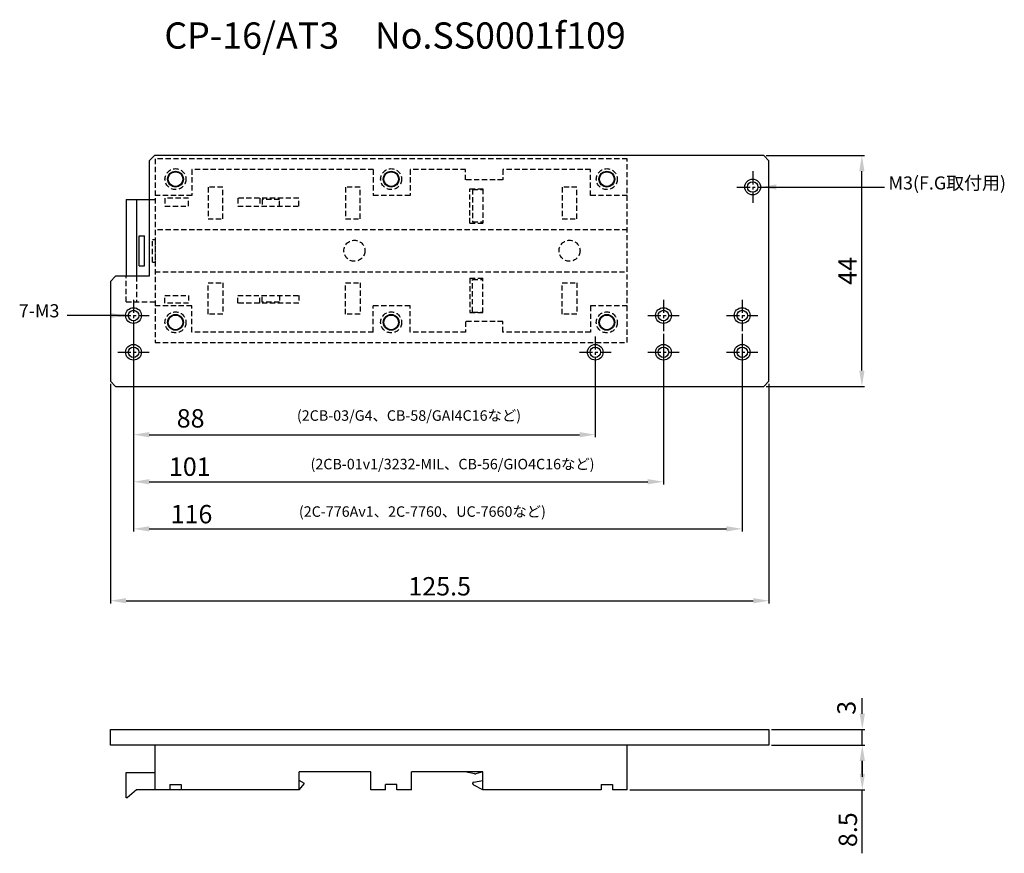
# Model space of a CAD drawing. Extents: x -1166 to -979, y 1584 to 1742.
import ezdxf

# ---------------------------------------------------------------- set-up
doc = ezdxf.new("R2010")
doc.units = 0
doc.header["$PDMODE"] = 99
doc.linetypes.add('CENTERX2', pattern=[4, 2.5, -0.5, 0.5, -0.5])
doc.linetypes.add('DASHEDX2', pattern=[1.5, 1, -0.5])
doc.layers.get('DEFPOINTS').update_dxf_attribs({"linetype": 'CONTINUOUS'})
for name, color, linetype in [('CL1', 210, 'CENTERX2'), ('KAKURESEN1', 3, 'DASHEDX2'), ('SAISEN', 1, 'CONTINUOUS'), ('SUNPOU', 1, 'CONTINUOUS'), ('ZISSEN1', 7, 'CONTINUOUS')]:
    doc.layers.add(name, color=color, linetype=linetype)
doc.styles.get("Standard").update_dxf_attribs({"font": 'txt', "bigfont": 'BigFont'})
doc.styles.add('ゴシック体', font='MS Gothic.ttf')
doc.dimstyles.new('標準スタイル', dxfattribs={"dimscale": 0, "dimtxt": 3.5, "dimasz": 3, "dimexe": 0.5, "dimexo": 0.5, "dimgap": 1, "dimtad": 1, "dimtxsty": 'ゴシック体', "dimcen": 0, "dimclrd": 1, "dimclre": 1, "dimclrt": 1, "dimazin": 3, "dimtfac": 1, "dimtmove": 0, "dimatfit": 3, "dimtolj": 1})

# ---------------------------------------------------------------- blocks, each defined once
blk = doc.blocks.new('*D0')
at = {"layer": 'DEFPOINTS', "color": 0}
for p in [(-1023.39, 1604.17), (-1005.6, 1604.17), (-1050.39, 1595.67)]:
    blk.add_point(p, dxfattribs=at)
at = {"layer": 'SUNPOU', "color": 1}
for p, q in [((-1022.89, 1604.17), (-1005.1, 1604.17)), ((-1005.6, 1598.67), (-1005.6, 1601.17)), ((-1049.89, 1595.67), (-1005.1, 1595.67)), ((-1005.6, 1583.57), (-1005.6, 1595.67))]:
    blk.add_line(p, q, dxfattribs=at)
for points in [[(-1006.1, 1601.17), (-1005.1, 1601.17), (-1005.6, 1604.17)], [(-1006.1, 1598.67), (-1005.1, 1598.67), (-1005.6, 1595.67)]]:
    blk.add_solid(points, dxfattribs=at)
at = {"layer": 'SUNPOU', "color": 1, "insert": (-1008.35, 1588.07), "char_height": 3.5, "attachment_point": 5, "rotation": 90}
blk.add_mtext('\\A1;8.5', dxfattribs=at)
blk = doc.blocks.new('*D1')
at = {"layer": 'DEFPOINTS', "color": 0}
for p in [(-1023.39, 1607.17), (-1005.6, 1607.17), (-1023.39, 1604.17)]:
    blk.add_point(p, dxfattribs=at)
at = {"layer": 'SUNPOU', "color": 1}
for p, q in [((-1005.6, 1610.17), (-1005.6, 1613.17)), ((-1022.89, 1607.17), (-1005.1, 1607.17)), ((-1005.6, 1604.17), (-1005.6, 1607.17)), ((-1022.89, 1604.17), (-1005.1, 1604.17)), ((-1005.6, 1601.17), (-1005.6, 1598.17))]:
    blk.add_line(p, q, dxfattribs=at)
for points in [[(-1006.1, 1610.17), (-1005.1, 1610.17), (-1005.6, 1607.17)], [(-1006.1, 1601.17), (-1005.1, 1601.17), (-1005.6, 1604.17)]]:
    blk.add_solid(points, dxfattribs=at)
at = {"layer": 'SUNPOU', "color": 1, "insert": (-1008.62, 1611.3), "char_height": 3.5, "attachment_point": 5, "rotation": 90}
blk.add_mtext('\\A1;3', dxfattribs=at)
blk = doc.blocks.new('*D2')
at = {"layer": 'DEFPOINTS', "color": 0}
for p in [(-1024.39, 1716.57), (-1005.68, 1716.57), (-1024.39, 1672.57)]:
    blk.add_point(p, dxfattribs=at)
at = {"layer": 'SUNPOU', "color": 1}
for p, q in [((-1023.89, 1716.57), (-1005.18, 1716.57)), ((-1005.68, 1675.57), (-1005.68, 1713.57)), ((-1023.89, 1672.57), (-1005.18, 1672.57))]:
    blk.add_line(p, q, dxfattribs=at)
for points in [[(-1006.18, 1713.57), (-1005.18, 1713.57), (-1005.68, 1716.57)], [(-1006.18, 1675.57), (-1005.18, 1675.57), (-1005.68, 1672.57)]]:
    blk.add_solid(points, dxfattribs=at)
at = {"layer": 'SUNPOU', "color": 1, "insert": (-1008.43, 1694.57), "char_height": 3.5, "attachment_point": 5, "rotation": 90}
blk.add_mtext('\\A1;44', dxfattribs=at)
blk = doc.blocks.new('*D3')
at = {"layer": 'DEFPOINTS', "color": 0}
for p in [(-1144.49, 1685.07), (-1056.49, 1678.07), (-1056.49, 1663.36)]:
    blk.add_point(p, dxfattribs=at)
at = {"layer": 'SUNPOU', "color": 1}
for p, q in [((-1144.49, 1684.57), (-1144.49, 1662.86)), ((-1056.49, 1677.57), (-1056.49, 1662.86)), ((-1141.49, 1663.36), (-1059.49, 1663.36))]:
    blk.add_line(p, q, dxfattribs=at)
for points in [[(-1141.49, 1663.86), (-1141.49, 1662.86), (-1144.49, 1663.36)], [(-1059.49, 1663.86), (-1059.49, 1662.86), (-1056.49, 1663.36)]]:
    blk.add_solid(points, dxfattribs=at)
at = {"layer": 'SUNPOU', "color": 1, "insert": (-1133.6, 1666.47), "char_height": 3.5, "attachment_point": 5}
blk.add_mtext('\\A1;88', dxfattribs=at)
blk = doc.blocks.new('*D4')
at = {"layer": 'DEFPOINTS', "color": 0}
for p in [(-1043.49, 1683.07), (-1144.49, 1676.07), (-1043.49, 1654.39)]:
    blk.add_point(p, dxfattribs=at)
at = {"layer": 'SUNPOU', "color": 1}
for p, q in [((-1043.49, 1682.57), (-1043.49, 1653.89)), ((-1144.49, 1675.57), (-1144.49, 1653.89)), ((-1141.49, 1654.39), (-1046.49, 1654.39))]:
    blk.add_line(p, q, dxfattribs=at)
for points in [[(-1141.49, 1654.89), (-1141.49, 1653.89), (-1144.49, 1654.39)], [(-1046.49, 1654.89), (-1046.49, 1653.89), (-1043.49, 1654.39)]]:
    blk.add_solid(points, dxfattribs=at)
at = {"layer": 'SUNPOU', "color": 1, "insert": (-1133.76, 1657.26), "char_height": 3.5, "attachment_point": 5}
blk.add_mtext('\\A1;101', dxfattribs=at)
blk = doc.blocks.new('*D5')
at = {"layer": 'DEFPOINTS', "color": 0}
for p in [(-1028.49, 1683.07), (-1144.49, 1675.57), (-1028.49, 1645.41)]:
    blk.add_point(p, dxfattribs=at)
at = {"layer": 'SUNPOU', "color": 1}
for p, q in [((-1028.49, 1682.57), (-1028.49, 1644.91)), ((-1144.49, 1675.07), (-1144.49, 1644.91)), ((-1141.49, 1645.41), (-1031.49, 1645.41))]:
    blk.add_line(p, q, dxfattribs=at)
for points in [[(-1141.49, 1645.91), (-1141.49, 1644.91), (-1144.49, 1645.41)], [(-1031.49, 1645.91), (-1031.49, 1644.91), (-1028.49, 1645.41)]]:
    blk.add_solid(points, dxfattribs=at)
at = {"layer": 'SUNPOU', "color": 1, "insert": (-1133.44, 1648.21), "char_height": 3.5, "attachment_point": 5}
blk.add_mtext('\\A1;116', dxfattribs=at)
blk = doc.blocks.new('*D6')
at = {"layer": 'DEFPOINTS', "color": 0}
for p in [(-1148.89, 1673.57), (-1023.39, 1673.57), (-1023.39, 1631.71)]:
    blk.add_point(p, dxfattribs=at)
at = {"layer": 'SUNPOU', "color": 1}
for p, q in [((-1148.89, 1673.07), (-1148.89, 1631.21)), ((-1023.39, 1673.07), (-1023.39, 1631.21)), ((-1145.89, 1631.71), (-1026.39, 1631.71))]:
    blk.add_line(p, q, dxfattribs=at)
for points in [[(-1145.89, 1632.21), (-1145.89, 1631.21), (-1148.89, 1631.71)], [(-1026.39, 1632.21), (-1026.39, 1631.21), (-1023.39, 1631.71)]]:
    blk.add_solid(points, dxfattribs=at)
at = {"layer": 'SUNPOU', "color": 1, "insert": (-1086.14, 1634.46), "char_height": 3.5, "attachment_point": 5}
blk.add_mtext('\\A1;125.5', dxfattribs=at)

msp = doc.modelspace()

# ---------------------------------------------------------------- linework, layer by layer
at = {"layer": 'CL1'}
for p, q in [((-1026.489, 1713.567), (-1026.489, 1707.567)), ((-1029.489, 1710.567), (-1023.489, 1710.567)), ((-1144.489, 1689.067), (-1144.489, 1683.067)), ((-1043.489, 1689.067), (-1043.489, 1683.067)), ((-1028.489, 1689.067), (-1028.489, 1683.067)), ((-1147.489, 1686.067), (-1141.489, 1686.067)), ((-1046.489, 1686.067), (-1040.489, 1686.067)), ((-1031.489, 1686.067), (-1025.489, 1686.067)), ((-1144.489, 1682.067), (-1144.489, 1676.067)), ((-1056.489, 1682.067), (-1056.489, 1676.067)), ((-1043.489, 1682.067), (-1043.489, 1676.067)), ((-1028.489, 1682.067), (-1028.489, 1676.067)), ((-1147.489, 1679.067), (-1141.489, 1679.067)), ((-1059.489, 1679.067), (-1053.489, 1679.067)), ((-1046.489, 1679.067), (-1040.489, 1679.067)), ((-1031.489, 1679.067), (-1025.489, 1679.067))]:
    msp.add_line(p, q, dxfattribs=at)
at = {"layer": 'KAKURESEN1'}
for p, q in [((-1050.389, 1715.917), (-1140.389, 1715.917)), ((-1140.389, 1715.917), (-1140.389, 1680.917)), ((-1050.389, 1680.917), (-1050.389, 1715.917)), ((-1098.789, 1713.917), (-1133.389, 1713.917)), ((-1133.389, 1713.917), (-1133.389, 1708.917)), ((-1098.789, 1713.917), (-1098.789, 1708.917)), ((-1081.189, 1713.917), (-1091.789, 1713.917)), ((-1091.789, 1713.917), (-1091.789, 1708.917)), ((-1081.189, 1711.917), (-1081.189, 1713.917)), ((-1057.389, 1713.917), (-1074.089, 1713.917)), ((-1074.089, 1713.917), (-1074.089, 1711.917)), ((-1057.389, 1708.917), (-1057.389, 1713.917)), ((-1074.089, 1711.917), (-1081.189, 1711.917)), ((-1127.489, 1710.517), (-1130.289, 1710.517)), ((-1130.289, 1710.517), (-1130.289, 1704.517)), ((-1127.489, 1704.517), (-1127.489, 1710.517)), ((-1101.289, 1710.517), (-1104.089, 1710.517)), ((-1104.089, 1710.517), (-1104.089, 1704.517)), ((-1101.289, 1704.517), (-1101.289, 1710.517)), ((-1080.389, 1710.217), (-1077.889, 1710.217)), ((-1080.389, 1703.667), (-1080.389, 1710.217)), ((-1079.889, 1710.117), (-1077.889, 1710.117)), ((-1079.889, 1710.117), (-1079.889, 1703.917)), ((-1077.889, 1710.217), (-1077.889, 1703.667)), ((-1059.989, 1710.517), (-1062.789, 1710.517)), ((-1062.789, 1710.517), (-1062.789, 1704.517)), ((-1059.989, 1704.517), (-1059.989, 1710.517)), ((-1141.489, 1708.167), (-1140.389, 1708.167)), ((-1133.389, 1708.917), (-1140.389, 1708.917)), ((-1133.989, 1708.417), (-1138.489, 1708.417)), ((-1138.489, 1708.417), (-1138.489, 1706.917)), ((-1133.989, 1706.917), (-1133.989, 1708.417)), ((-1112.989, 1708.417), (-1124.589, 1708.417)), ((-1124.589, 1708.417), (-1124.589, 1706.917)), ((-1120.389, 1708.417), (-1120.389, 1706.917)), ((-1116.689, 1708.217), (-1119.989, 1708.217)), ((-1119.989, 1708.217), (-1119.989, 1706.917)), ((-1116.689, 1706.917), (-1116.689, 1708.217)), ((-1112.989, 1706.917), (-1112.989, 1708.417)), ((-1091.789, 1708.917), (-1098.789, 1708.917)), ((-1050.389, 1708.917), (-1057.389, 1708.917)), ((-1138.489, 1706.917), (-1133.989, 1706.917)), ((-1124.589, 1706.917), (-1112.989, 1706.917)), ((-1130.289, 1704.517), (-1127.489, 1704.517)), ((-1104.089, 1704.517), (-1101.289, 1704.517)), ((-1079.889, 1703.917), (-1077.889, 1703.917)), ((-1062.789, 1704.517), (-1059.989, 1704.517)), ((-1050.389, 1702.417), (-1140.389, 1702.417)), ((-1080.389, 1703.667), (-1077.889, 1703.667)), ((-1140.889, 1700.567), (-1140.389, 1700.567)), ((-1140.889, 1696.267), (-1140.889, 1700.567)), ((-1140.889, 1696.267), (-1140.389, 1696.267)), ((-1145.889, 1688.667), (-1145.889, 1693.567)), ((-1143.889, 1693.567), (-1143.889, 1688.667)), ((-1140.389, 1694.417), (-1050.389, 1694.417)), ((-1080.389, 1693.167), (-1077.889, 1693.167)), ((-1080.389, 1693.167), (-1080.389, 1686.617)), ((-1079.889, 1692.917), (-1077.889, 1692.917)), ((-1079.889, 1686.717), (-1079.889, 1692.917)), ((-1077.889, 1686.617), (-1077.889, 1693.167)), ((-1130.289, 1692.317), (-1127.489, 1692.317)), ((-1130.289, 1686.317), (-1130.289, 1692.317)), ((-1127.489, 1692.317), (-1127.489, 1686.317)), ((-1104.089, 1692.317), (-1101.289, 1692.317)), ((-1104.089, 1686.317), (-1104.089, 1692.317)), ((-1101.289, 1692.317), (-1101.289, 1686.317)), ((-1062.789, 1692.317), (-1059.989, 1692.317)), ((-1062.789, 1686.317), (-1062.789, 1692.317)), ((-1059.989, 1692.317), (-1059.989, 1686.317)), ((-1138.489, 1689.917), (-1133.989, 1689.917)), ((-1138.489, 1688.417), (-1138.489, 1689.917)), ((-1133.989, 1689.917), (-1133.989, 1688.417)), ((-1124.589, 1689.917), (-1112.989, 1689.917)), ((-1124.589, 1688.417), (-1124.589, 1689.917)), ((-1120.389, 1688.417), (-1120.389, 1689.917)), ((-1119.989, 1688.617), (-1119.989, 1689.917)), ((-1116.689, 1689.917), (-1116.689, 1688.617)), ((-1112.989, 1689.917), (-1112.989, 1688.417)), ((-1145.889, 1688.667), (-1140.389, 1688.667)), ((-1133.389, 1687.917), (-1140.389, 1687.917)), ((-1133.989, 1688.417), (-1138.489, 1688.417)), ((-1133.389, 1682.917), (-1133.389, 1687.917)), ((-1112.989, 1688.417), (-1124.589, 1688.417)), ((-1116.689, 1688.617), (-1119.989, 1688.617)), ((-1098.789, 1682.917), (-1098.789, 1687.917)), ((-1091.789, 1687.917), (-1098.789, 1687.917)), ((-1091.789, 1682.917), (-1091.789, 1687.917)), ((-1057.389, 1687.917), (-1057.389, 1682.917)), ((-1050.389, 1687.917), (-1057.389, 1687.917)), ((-1127.489, 1686.317), (-1130.289, 1686.317)), ((-1101.289, 1686.317), (-1104.089, 1686.317)), ((-1080.389, 1686.617), (-1077.889, 1686.617)), ((-1079.889, 1686.717), (-1077.889, 1686.717)), ((-1059.989, 1686.317), (-1062.789, 1686.317)), ((-1074.089, 1684.917), (-1081.189, 1684.917)), ((-1081.189, 1684.917), (-1081.189, 1682.917)), ((-1074.089, 1682.917), (-1074.089, 1684.917)), ((-1098.789, 1682.917), (-1133.389, 1682.917)), ((-1081.189, 1682.917), (-1091.789, 1682.917)), ((-1057.389, 1682.917), (-1074.089, 1682.917)), ((-1140.389, 1680.917), (-1050.389, 1680.917))]:
    msp.add_line(p, q, dxfattribs=at)
msp.add_lwpolyline([(-1140.389, 1700.567), (-1140.389, 1696.267)], dxfattribs=at)
for centre in [(-1136.489, 1712.067), (-1095.389, 1712.067), (-1054.289, 1712.067), (-1102.389, 1698.417), (-1061.389, 1698.417), (-1136.489, 1684.767), (-1095.389, 1684.767), (-1054.289, 1684.767)]:
    msp.add_circle(centre, 2, dxfattribs=at)
at = {"layer": 'SAISEN'}
for p, q in [((-1145.889, 1708.167), (-1141.489, 1708.167)), ((-1145.889, 1708.167), (-1145.889, 1693.567)), ((-1143.889, 1708.167), (-1143.889, 1693.567)), ((-1143.389, 1701.267), (-1142.389, 1701.267)), ((-1143.389, 1695.567), (-1143.389, 1701.267)), ((-1142.389, 1695.567), (-1142.389, 1701.267)), ((-1143.389, 1695.567), (-1142.389, 1695.567)), ((-1145.889, 1598.97), (-1140.389, 1598.97)), ((-1145.889, 1594.17), (-1145.889, 1598.97)), ((-1143.889, 1595.67), (-1145.689, 1594.17)), ((-1140.389, 1595.67), (-1143.889, 1595.67))]:
    msp.add_line(p, q, dxfattribs=at)
for centre in [(-1026.489, 1710.567), (-1144.489, 1686.067), (-1043.489, 1686.067), (-1028.489, 1686.067), (-1144.489, 1679.067), (-1056.489, 1679.067), (-1043.489, 1679.067), (-1028.489, 1679.067)]:
    msp.add_circle(centre, 1.5, dxfattribs=at)
at = {"layer": 'ZISSEN1'}
for p, q in [((-1141.489, 1715.567), (-1140.489, 1716.567)), ((-1141.489, 1715.567), (-1141.489, 1693.567)), ((-1024.389, 1716.567), (-1140.489, 1716.567)), ((-1023.389, 1715.567), (-1024.389, 1716.567)), ((-1023.389, 1673.567), (-1023.389, 1715.567)), ((-1147.889, 1693.567), (-1148.889, 1692.567)), ((-1148.889, 1692.567), (-1148.889, 1673.567)), ((-1141.489, 1693.567), (-1147.889, 1693.567)), ((-1148.889, 1673.567), (-1147.889, 1672.567)), ((-1147.889, 1672.567), (-1024.389, 1672.567)), ((-1024.389, 1672.567), (-1023.389, 1673.567)), ((-1050.389, 1604.17), (-1140.389, 1604.17)), ((-1140.389, 1595.67), (-1140.389, 1604.17)), ((-1050.389, 1595.67), (-1050.389, 1604.17)), ((-1099.239, 1599.07), (-1112.889, 1599.07)), ((-1112.889, 1595.67), (-1112.889, 1599.07)), ((-1099.239, 1595.67), (-1099.239, 1599.07)), ((-1077.889, 1599.07), (-1091.539, 1599.07)), ((-1091.539, 1595.67), (-1091.539, 1599.07)), ((-1079.512, 1598.699), (-1080.691, 1598.98)), ((-1077.889, 1599.07), (-1079.267, 1598.702)), ((-1077.889, 1595.67), (-1077.889, 1599.07)), ((-1111.889, 1596.87), (-1112.889, 1597.47)), ((-1112.889, 1595.67), (-1111.889, 1596.87)), ((-1079.719, 1597.104), (-1077.889, 1597.47)), ((-1137.574, 1595.67), (-1140.389, 1595.67)), ((-1137.574, 1596.67), (-1135.404, 1596.67)), ((-1137.574, 1596.67), (-1137.574, 1595.67)), ((-1112.889, 1595.67), (-1137.574, 1595.67)), ((-1135.404, 1596.67), (-1135.404, 1595.67)), ((-1096.474, 1595.67), (-1099.239, 1595.67)), ((-1094.304, 1596.67), (-1096.474, 1596.67)), ((-1096.474, 1595.67), (-1096.474, 1596.67)), ((-1094.304, 1595.67), (-1094.304, 1596.67)), ((-1091.539, 1595.67), (-1094.304, 1595.67)), ((-1077.889, 1595.67), (-1079.612, 1596.532)), ((-1055.374, 1595.67), (-1077.889, 1595.67)), ((-1055.374, 1596.67), (-1053.204, 1596.67)), ((-1055.374, 1596.67), (-1055.374, 1595.67)), ((-1053.204, 1596.67), (-1053.204, 1595.67)), ((-1050.389, 1595.67), (-1053.204, 1595.67)), ((-1145.689, 1594.17), (-1145.889, 1594.17))]:
    msp.add_line(p, q, dxfattribs=at)
msp.add_lwpolyline([(-1148.889, 1607.17), (-1023.389, 1607.17), (-1023.389, 1604.17), (-1148.889, 1604.17)], close=True, dxfattribs=at)
for centre, radius in [((-1136.489, 1712.067), 1.5), ((-1136.489, 1712.067), 1.4), ((-1095.389, 1712.067), 1.5), ((-1095.389, 1712.067), 1.4), ((-1054.289, 1712.067), 1.5), ((-1054.289, 1712.067), 1.4), ((-1026.489, 1710.567), 1), ((-1144.489, 1686.067), 1), ((-1043.489, 1686.067), 1), ((-1028.489, 1686.067), 1), ((-1136.489, 1684.767), 1.5), ((-1136.489, 1684.767), 1.4), ((-1095.389, 1684.767), 1.5), ((-1095.389, 1684.767), 1.4), ((-1054.289, 1684.767), 1.5), ((-1054.289, 1684.767), 1.4), ((-1144.489, 1679.067), 1), ((-1056.489, 1679.067), 1), ((-1043.489, 1679.067), 1), ((-1028.489, 1679.067), 1)]:
    msp.add_circle(centre, radius, dxfattribs=at)
for centre, radius, start, end in [((-1081.106, 1598.07), 1, 65.50749, 90), ((-1079.68, 1596.907), 0.2, 101.30993, 193.7411), ((-1079.389, 1596.979), 0.5, 193.7411, 243.43495), ((-1079.396, 1599.185), 0.5, 256.6116, 284.93142)]:
    msp.add_arc(centre, radius, start, end, dxfattribs=at)

# ---------------------------------------------------------------- texts
at = {"layer": 'DEFPOINTS', "color": 1, "char_height": 2, "attachment_point": 9}
for s, insert in [('(2CB-03/G4、CB-58/GAI4C16など)', (-1070.631, 1665.383)), ('(2CB-01v1/3232-MIL、CB-56/GIO4C16など)', (-1056.631, 1656.128)), ('(2C-776Av1、2C-7760、UC-7660など)', (-1065.898, 1647.081))]:
    msp.add_mtext(s, dxfattribs=dict(at, insert=insert))
at = {"layer": 'SUNPOU', "color": 1, "char_height": 2.5, "attachment_point": 9}
for s, insert in [('M3(F.G取付用)', (-978.222, 1709.308)), ('7-M3', (-1158.608, 1684.943))]:
    msp.add_mtext(s, dxfattribs=dict(at, insert=insert))
at = {"layer": 'ZISSEN1', "insert": (-1138.61, 1741.939), "char_height": 5, "width": 111.2413, "attachment_point": 1}
msp.add_mtext('CP-16/AT3\u3000No.SS0001f109', dxfattribs=at)

# ---------------------------------------------------------------- dimensions: what is measured, and where the dimension line sits
at = {"layer": 'SUNPOU'}
dim = msp.add_linear_dim(base=(-1005.681, 1716.567), p1=(-1024.389, 1672.567), p2=(-1024.389, 1716.567), angle=90, dimstyle='標準スタイル', override={"dimscale": 1, "dimtxsty": 'STANDARD'}, dxfattribs=at)
dim.commit()
dim.dimension.update_dxf_attribs({"geometry": '*D2', "text_midpoint": (-1008.431, 1694.567)})
for base, p1, p2, picture, middle in [((-1056.489, 1663.358), (-1144.489, 1685.067), (-1056.489, 1678.067), '*D3', (-1133.602, 1666.465)), ((-1043.489, 1654.388), (-1144.489, 1676.067), (-1043.489, 1683.067), '*D4', (-1133.764, 1657.257)), ((-1028.489, 1645.414), (-1144.489, 1675.567), (-1028.489, 1683.067), '*D5', (-1133.441, 1648.21))]:
    dim = msp.add_linear_dim(base=base, p1=p1, p2=p2, dimstyle='標準スタイル', override={"dimscale": 1, "dimtxsty": 'STANDARD', "dimtmove": 2}, dxfattribs=at)
    dim.commit()
    dim.dimension.update_dxf_attribs({"geometry": picture, "text_midpoint": middle, "dimtype": 160})
dim = msp.add_linear_dim(base=(-1023.389, 1631.71), p1=(-1148.889, 1673.567), p2=(-1023.389, 1673.567), dimstyle='標準スタイル', override={"dimscale": 1, "dimtxsty": 'STANDARD'}, dxfattribs=at)
dim.commit()
dim.dimension.update_dxf_attribs({"geometry": '*D6', "text_midpoint": (-1086.139, 1634.46)})
for base, p1, p2, override, picture, middle in [((-1005.597, 1607.17), (-1023.389, 1604.17), (-1023.389, 1607.17), {"dimscale": 1, "dimtxsty": 'STANDARD', "dimtmove": 2}, '*D1', (-1008.623, 1611.3)), ((-1005.597, 1604.17), (-1050.389, 1595.67), (-1023.389, 1604.17), {"dimscale": 1, "dimtxsty": 'STANDARD', "dimtmove": 1}, '*D0', (-1005.023, 1588.068))]:
    dim = msp.add_linear_dim(base=base, p1=p1, p2=p2, angle=90, dimstyle='標準スタイル', override=override, dxfattribs=at)
    dim.commit()
    dim.dimension.update_dxf_attribs({"geometry": picture, "text_midpoint": middle, "dimtype": 160})

# ---------------------------------------------------------------- leaders
for points in [[(-1024.989, 1710.567), (-1001.372, 1710.567)], [(-1145.989, 1686.067), (-1157.123, 1686.067)]]:
    msp.add_leader(points, dimstyle='標準スタイル', override={"dimgap": 1, "dimtad": 0}, dxfattribs=at)

doc.saveas('drawing.dxf')
